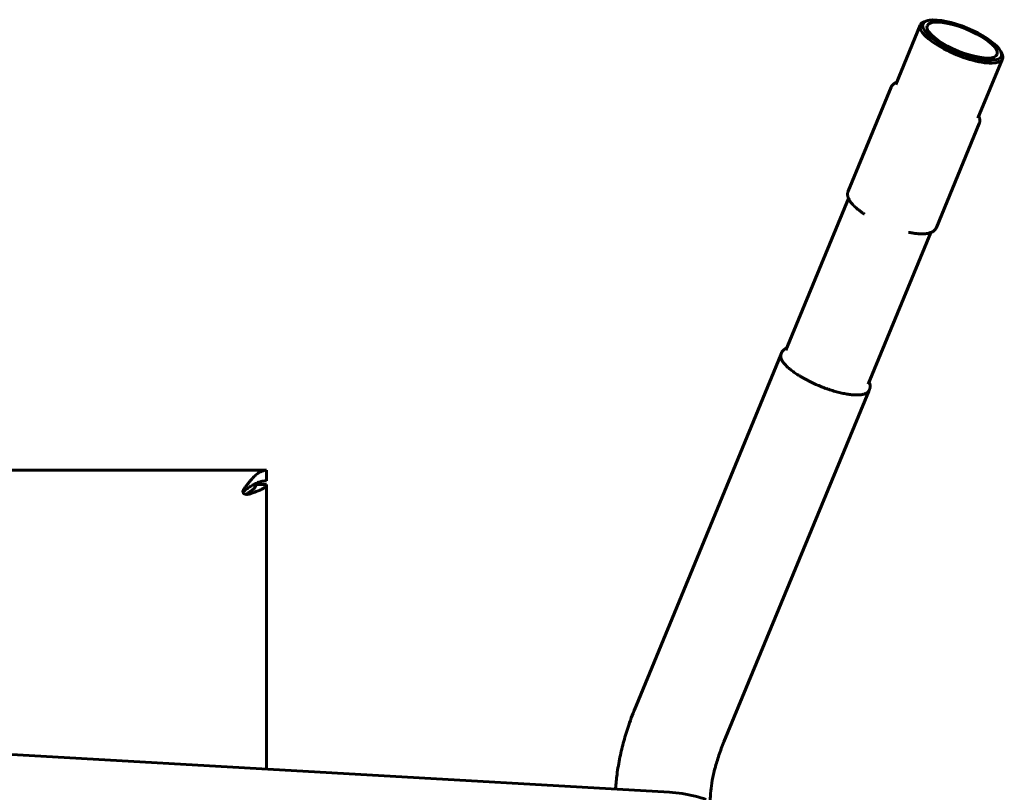
# Model space of a CAD drawing. Units: millimetres. Extents: x -1895 to 1765, y -2080 to 1898.
# Drawn here: x -4 to 273, y 181 to 398 of the extents above; entities that cross this region are included whole.
import ezdxf

# ---------------------------------------------------------------- set-up
doc = ezdxf.new("R2010")
doc.units = ezdxf.units.MM
doc.linetypes.add('K5LT_BASIC', pattern=[0])

msp = doc.modelspace()

# ---------------------------------------------------------------- linework, layer by layer
at = {"color": 150, "linetype": 'K5LT_BASIC', "lineweight": 60}
for p, q in [((248.92, 396.56), (242.03, 379.86)), ((250.02, 397.46), (250.74, 397.72)), ((271.88, 388.45), (271.55, 389.14)), ((272.03, 387.03), (265.14, 370.33)), ((240.72, 379.05), (228.69, 349.87)), ((242.03, 379.86), (242.03, 379.86)), ((265.5, 368.83), (253.47, 339.66)), ((265.14, 370.33), (265.14, 370.33)), ((228.8, 347.78), (211.21, 305.13)), ((251.91, 338.25), (234.33, 295.6)), ((211.21, 305.13), (211.21, 305.13)), ((209.78, 303.87), (169.11, 205.25)), ((234.46, 293.69), (193.79, 195.07)), ((234.33, 295.6), (234.33, 295.6)), ((65.36, 271.44), (-194.64, 271.44)), ((65.36, 271.44), (65.36, 268.44)), ((62.36, 267.44), (65.36, 267.44)), ((65.36, 267.44), (65.36, 187.4)), ((58.71, 265.44), (58.71, 265.44)), ((59.86, 264.64), (59.86, 264.64)), ((178.47, 180.9), (-15.58, 192.05))]:
    msp.add_line(p, q, dxfattribs=at)
msp.add_arc((59.39, 265.24), 0.596, 286.7283, 301.2289, dxfattribs=at)
for centre, major_axis, start_param, end_param in [((260.47, 391.8), (-11.56, 4.77), 0, 2.52904), ((260.69, 392.32), (-11, 4.54), 5.952114, 9.75585), ((260.47, 391.8), (-11.56, 4.77), 5.952114, 6.283185), ((260.69, 392.32), (-9.8, 4.04), 0, 2.52904), ((260.69, 392.32), (-11, 4.54), -0.612552, -0.331072), ((260.69, 392.32), (-9.8, 4.04), 3.141593, 6.283185), ((260.69, 392.32), (-11, 4.54), 3.472664, 5.670633), ((260.69, 392.32), (-9.8, 4.04), 2.52904, 3.141593), ((260.47, 391.8), (11.56, -4.77), 0, 0.331072), ((260.47, 391.8), (11.56, -4.77), 5.670633, 6.283185)]:
    msp.add_ellipse(centre, major_axis=major_axis, ratio=0.309135, start_param=start_param, end_param=end_param, dxfattribs=at)
for points, knots in [([(240.72, 379.05), (240.75, 379.13), (240.79, 379.2), (240.87, 379.35), (240.92, 379.42), (241.02, 379.56), (241.07, 379.63), (241.19, 379.76), (241.25, 379.82), (241.39, 379.94), (241.46, 380), (241.62, 380.12), (241.71, 380.18), (241.9, 380.29), (242.01, 380.34), (242.17, 380.41), (242.22, 380.43), (242.28, 380.46)], [0, 0, 0, 0, 3.907877, 3.907877, 7.854318, 7.854318, 11.91406, 11.91406, 16.169209, 16.169209, 20.710838, 20.710838, 25.643085, 25.643085, 31.047283, 31.047283, 33.761112, 33.761112, 33.761112, 33.761112]), ([(265.39, 370.93), (265.4, 370.9), (265.41, 370.87), (265.48, 370.72), (265.52, 370.59), (265.59, 370.36), (265.61, 370.24), (265.65, 370.02), (265.66, 369.92), (265.67, 369.72), (265.67, 369.63), (265.66, 369.44), (265.64, 369.35), (265.61, 369.18), (265.59, 369.1), (265.55, 368.95), (265.52, 368.89), (265.5, 368.83)], [73.238888, 73.238888, 73.238888, 73.238888, 74.703356, 74.703356, 80.767437, 80.767437, 86.275447, 86.275447, 91.209042, 91.209042, 95.721888, 95.721888, 99.941233, 99.941233, 103.971701, 103.971701, 107, 107, 107, 107]), ([(228.69, 349.87), (228.66, 349.8), (228.63, 349.72), (228.59, 349.56), (228.57, 349.48), (228.54, 349.31), (228.53, 349.22), (228.52, 349.05), (228.52, 348.96), (228.53, 348.77), (228.54, 348.68), (228.58, 348.48), (228.6, 348.38), (228.65, 348.19), (228.68, 348.11), (228.74, 347.94), (228.77, 347.86), (228.82, 347.74), (228.84, 347.71), (228.9, 347.57), (228.95, 347.47), (229.07, 347.27), (229.13, 347.17), (229.23, 347.01), (229.27, 346.95), (229.41, 346.75), (229.52, 346.61), (229.65, 346.45), (229.67, 346.43), (229.82, 346.25), (229.96, 346.09), (230.27, 345.77), (230.43, 345.61), (230.75, 345.31), (230.91, 345.17), (231.19, 344.92), (231.32, 344.82), (231.69, 344.52), (231.96, 344.31), (232.51, 343.91), (232.8, 343.71), (233.15, 343.47), (233.2, 343.44), (233.25, 343.41)], [0, 0, 0, 0, 3.908065, 3.908065, 7.85404, 7.85404, 11.913613, 11.913613, 16.168653, 16.168653, 20.710162, 20.710162, 25.642323, 25.642323, 29.771277, 29.771277, 33.76111, 33.76111, 35.647792, 35.647792, 40.696373, 40.696373, 45.744955, 45.744955, 48.776427, 48.776427, 55.846038, 55.846038, 56.856636, 56.856636, 64.936845, 64.936845, 73.017054, 73.017054, 80.08674, 80.08674, 85.135083, 85.135083, 95.231769, 95.231769, 105.32381, 105.32381, 107, 107, 107, 107]), ([(253.47, 339.66), (253.44, 339.58), (253.4, 339.51), (253.32, 339.36), (253.27, 339.29), (253.18, 339.15), (253.12, 339.08), (253, 338.95), (252.94, 338.89), (252.8, 338.76), (252.73, 338.7), (252.57, 338.59), (252.48, 338.53), (252.31, 338.43), (252.23, 338.39), (252.08, 338.32), (251.99, 338.28), (251.88, 338.24), (251.84, 338.22), (251.69, 338.17), (251.59, 338.14), (251.36, 338.07), (251.25, 338.05), (251.06, 338.01), (250.99, 337.99), (250.75, 337.95), (250.58, 337.93), (250.37, 337.9), (250.35, 337.9), (250.12, 337.88), (249.9, 337.87), (249.46, 337.86), (249.23, 337.86), (248.79, 337.87), (248.58, 337.88), (248.2, 337.91), (248.05, 337.92), (247.56, 337.97), (247.23, 338.01), (246.56, 338.12), (246.21, 338.18), (245.79, 338.26), (245.73, 338.27), (245.67, 338.28)], [0, 0, 0, 0, 3.908065, 3.908065, 7.85404, 7.85404, 11.913613, 11.913613, 16.168653, 16.168653, 20.710162, 20.710162, 25.642323, 25.642323, 29.771277, 29.771277, 33.76111, 33.76111, 35.647792, 35.647792, 40.696373, 40.696373, 45.744954, 45.744954, 48.776427, 48.776427, 55.846038, 55.846038, 56.856636, 56.856636, 64.936845, 64.936845, 73.017054, 73.017054, 80.08674, 80.08674, 85.135083, 85.135083, 95.231769, 95.231769, 105.32381, 105.32381, 107, 107, 107, 107]), ([(209.74, 303.59), (209.75, 303.68), (209.76, 303.77), (209.77, 303.86), (209.77, 303.87), (209.79, 303.95), (209.81, 304.03), (209.86, 304.19), (209.88, 304.27), (209.95, 304.42), (209.99, 304.5), (210.07, 304.64), (210.12, 304.71), (210.22, 304.85), (210.27, 304.92), (210.39, 305.05), (210.46, 305.11), (210.6, 305.24), (210.67, 305.29), (210.84, 305.41), (210.93, 305.47), (211.12, 305.58), (211.23, 305.63), (211.38, 305.69), (211.42, 305.71), (211.46, 305.73)], [0, 0, 0, 0, 4.250102, 4.250102, 4.450293, 4.450293, 8.305457, 8.305457, 12.250507, 12.250507, 16.165458, 16.165458, 20.1271, 20.1271, 24.211975, 24.211975, 28.50224, 28.50224, 33.090245, 33.090245, 38.081992, 38.081992, 43.598586, 43.598586, 45.635133, 45.635133, 45.635133, 45.635133]), ([(234.28, 293.47), (234.22, 293.4), (234.08, 293.27), (233.82, 293.09), (233.52, 292.95), (233.18, 292.82), (232.79, 292.72), (232.21, 292.63), (231.73, 292.59), (231.38, 292.58), (231.02, 292.57), (230.46, 292.58), (229.65, 292.65), (229.01, 292.73), (228.34, 292.83), (227.65, 292.95), (226.93, 293.1), (226.2, 293.27), (225.45, 293.46), (224.69, 293.68), (223.92, 293.91), (223.14, 294.17), (222.36, 294.44), (221.58, 294.73), (220.54, 295.14), (219.51, 295.59), (218.51, 296.05), (217.77, 296.41), (217.04, 296.79), (216.34, 297.17), (215.66, 297.55), (215.01, 297.95), (214.38, 298.34), (213.79, 298.74), (213.23, 299.14), (212.7, 299.54), (212.22, 299.94), (211.77, 300.33), (211.36, 300.72), (210.99, 301.1), (210.67, 301.47), (210.4, 301.83), (210.17, 302.18), (209.99, 302.52), (209.85, 302.84), (209.75, 303.21), (209.73, 303.45), (209.74, 303.59)], [0, 0, 0, 0, 1.307876, 2.551021, 3.794166, 5.037311, 6.280456, 7.523601, 10, 10, 10, 12.023813, 13.035719, 14.047625, 15.059532, 16.071438, 17.083344, 18.095251, 19.107157, 20.119064, 21.13097, 22.142876, 23.154783, 24.166689, 25.178595, 27.202408, 28.214314, 29.226221, 30.238127, 31.250033, 32.26194, 33.273846, 34.285752, 35.297659, 36.309565, 37.321472, 38.333378, 39.345284, 40.357191, 41.369097, 42.381003, 43.39291, 44.404816, 45.416722, 46.428629, 47.440535, 49, 49, 49, 49]), ([(234.57, 296.2), (234.59, 296.17), (234.6, 296.14), (234.66, 295.99), (234.7, 295.86), (234.77, 295.63), (234.8, 295.51), (234.83, 295.29), (234.84, 295.19), (234.85, 294.99), (234.85, 294.9), (234.84, 294.71), (234.83, 294.62), (234.8, 294.45), (234.77, 294.37), (234.72, 294.21), (234.69, 294.13), (234.63, 293.97), (234.59, 293.9), (234.52, 293.78), (234.49, 293.74), (234.44, 293.67), (234.42, 293.64), (234.37, 293.57), (234.33, 293.52), (234.28, 293.47)], [73.364862, 73.364862, 73.364862, 73.364862, 74.83185, 74.83185, 80.906361, 80.906361, 86.423845, 86.423845, 91.365926, 91.365926, 95.886534, 95.886534, 100.113137, 100.113137, 104.150537, 104.150537, 108.087832, 108.087832, 112.00532, 112.00532, 114.549705, 114.549705, 115.977427, 115.977427, 119, 119, 119, 119]), ([(58.71, 265.44), (58.71, 265.49), (58.72, 265.59), (58.75, 265.72), (58.79, 265.83), (58.83, 265.9), (58.86, 265.93)], [0, 0, 0, 0, 1.893963, 3.571888, 5.280872, 7, 7, 7, 7]), ([(58.86, 265.48), (58.83, 265.46), (58.78, 265.41), (58.74, 265.34), (58.73, 265.31), (58.72, 265.29)], [0, 0, 0, 0, 2.597116, 4.941055, 6, 6, 6, 6]), ([(58.86, 264.94), (58.83, 264.98), (58.79, 265.06), (58.74, 265.2), (58.72, 265.32), (58.71, 265.4), (58.71, 265.44)], [0, 0, 0, 0, 2.074771, 3.884159, 5.497145, 7, 7, 7, 7]), ([(59.86, 264.64), (59.75, 264.64), (59.59, 264.66), (59.39, 264.7), (59.23, 264.75), (59.05, 264.82), (58.92, 264.9), (58.86, 264.94)], [0, 0, 0, 0, 2.425863, 3.823672, 4.580581, 6.244986, 8, 8, 8, 8]), ([(60.41, 264.73), (60.34, 264.71), (60.2, 264.67), (60.02, 264.65), (59.9, 264.64), (59.86, 264.64)], [0, 0, 0, 0, 2.358465, 4.600785, 6, 6, 6, 6]), ([(163.36, 181.77), (163.36, 181.87), (163.37, 181.97), (163.46, 183.34), (163.59, 184.62), (163.98, 187.53), (164.26, 189.17), (164.91, 192.29), (165.27, 193.77), (166.09, 196.75), (166.54, 198.25), (167.66, 201.58), (168.35, 203.42), (169.11, 205.25)], [2.545077, 2.545077, 2.545077, 2.545077, 2.758164, 2.758164, 5.516329, 5.516329, 8.975239, 8.975239, 12.081681, 12.081681, 15.188124, 15.188124, 19, 19, 19, 19]), ([(193.79, 195.07), (193.27, 193.82), (192.81, 192.57), (191.97, 190.11), (191.61, 188.9), (190.99, 186.55), (190.73, 185.4), (190.34, 183.25), (190.2, 182.24), (190, 180.3), (189.99, 179.41), (189.94, 178.49)], [0, 0, 0, 0, 2.8, 2.8, 5.6, 5.6, 8.4, 8.4, 11.048512, 11.048512, 13.786204, 13.786204, 13.786204, 13.786204]), ([(178.47, 180.9), (179.67, 180.83), (180.88, 180.71), (183.3, 180.34), (184.51, 180.1), (186.77, 179.54), (187.8, 179.19), (188.84, 178.88)], [0, 0, 0, 0, 19.334866, 19.334866, 39.02131, 39.02131, 56.558647, 56.558647, 56.558647, 56.558647])]:
    msp.add_open_spline(points, degree=3, knots=knots, dxfattribs=at)
for points in [[(58.86, 265.93), (59.02, 266.17), (59.36, 266.63), (59.86, 267.31), (60.36, 267.95), (60.86, 268.56), (61.36, 269.13), (61.86, 269.65), (62.36, 270.11), (62.86, 270.51), (63.36, 270.85), (63.86, 271.11), (64.36, 271.3), (64.86, 271.42), (65.19, 271.44), (65.36, 271.44)], [(65.36, 268.44), (65.19, 268.44), (64.86, 268.43), (64.36, 268.37), (63.86, 268.26), (63.36, 268.12), (62.86, 267.94), (62.36, 267.73), (61.86, 267.48), (61.36, 267.2), (60.86, 266.89), (60.36, 266.56), (59.86, 266.22), (59.36, 265.85), (59.02, 265.6), (58.86, 265.48)], [(59.7, 264.73), (59.82, 264.8), (60.07, 264.95), (60.43, 265.18), (60.76, 265.41), (61.08, 265.63), (61.37, 265.86), (61.62, 266.09), (61.84, 266.31), (62.03, 266.54), (62.18, 266.76), (62.28, 266.99), (62.35, 267.22), (62.36, 267.37), (62.36, 267.44)], [(65.36, 267.44), (65.36, 267.37), (65.33, 267.22), (65.22, 266.99), (65.02, 266.76), (64.75, 266.54), (64.4, 266.31), (63.99, 266.09), (63.51, 265.86), (62.98, 265.63), (62.4, 265.41), (61.77, 265.18), (61.11, 264.95), (60.65, 264.8), (60.41, 264.73)]]:
    msp.add_open_spline(points, degree=3, dxfattribs=at)

doc.saveas('drawing.dxf')
